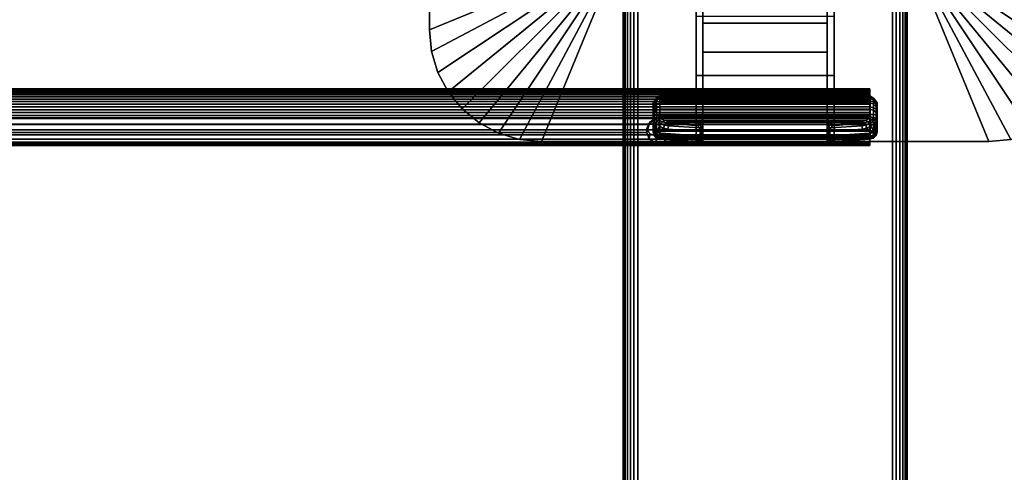
# Model space of a CAD drawing. Units: inches. Extents: x -0.2 to 54, y -30 to 0.
# Drawn here: x 40.4 to 49.1, y -20.9 to -16.9 of the extents above; entities that cross this region are included whole.
import ezdxf

# ---------------------------------------------------------------- set-up
doc = ezdxf.new("R2010")
doc.units = ezdxf.units.IN
doc.header["$MEASUREMENT"] = 0
for name, color, linetype in [('A-FURN-3-TABLE-LEG-FLIP-CASE-UPPER', 253, 'Continuous'), ('A-FURN-3-TABLE-LEG-FLIP-HANDLE', 253, 'Continuous'), ('A-FURN-3-TABLE-LEG-FLIP-RAIL', 253, 'Continuous'), ('A-FURN-3-TABLE-LEG-FOOT', 253, 'Continuous'), ('A-FURN-3-TABLE-SURFACE-BOTTOM', 255, 'Continuous'), ('A-FURN-3-TABLE-SURFACE-TOP-HPL_TFL', 255, 'Continuous')]:
    doc.layers.add(name, color=color, linetype=linetype)

msp = doc.modelspace()

# ---------------------------------------------------------------- linework, layer by layer
at = {"layer": 'A-FURN-3-TABLE-LEG-FLIP-CASE-UPPER'}
for points in [[(44.0472, -13.0509, 30.5576), (45.3071, -13.5711, 29.719), (45.3048, -16.4706, 29.719), (44.0472, -16.988, 30.5576)], [(44.0472, -13.0509, 31.03), (44.0472, -13.0509, 30.5576), (44.0472, -16.988, 30.5576), (44.0472, -16.988, 31.03)], [(49.9527, -16.988, 30.5576), (48.6951, -16.4706, 29.719), (48.6929, -13.5711, 29.719), (49.9527, -13.0509, 30.5576)], [(45.0315, -17.9722, 30.5576), (45.5489, -16.7147, 29.719), (46.3937, -16.7124, 29.719), (46.3937, -17.9722, 30.5576)], [(47.6063, -16.7124, 29.719), (48.451, -16.7147, 29.719), (48.9685, -17.9722, 30.5576), (47.6063, -17.9722, 30.5576)], [(47.6063, -16.8698, 29.9657), (47.6063, -17.3895, 30.3116), (46.3937, -17.3895, 30.3116), (46.3937, -16.8698, 29.9657)], [(47.6063, -17.3895, 30.9119), (46.3937, -17.3895, 30.9119), (46.3937, -17.3895, 30.3116), (47.6063, -17.3895, 30.3116)], [(47.6063, -17.9722, 30.9119), (46.3937, -17.9722, 30.9119), (46.3937, -17.3895, 30.9119), (47.6063, -17.3895, 30.9119)]]:
    msp.add_3dface(points, dxfattribs=at)
for points, invisible_edges in [([(46.3937, -16.7124, 29.719), (46.3937, -16.8698, 29.9657), (46.3937, -17.3895, 30.3116), (46.3937, -17.9722, 30.5576)], 5), ([(47.6063, -17.9722, 30.5576), (47.6063, -17.3895, 30.3116), (47.6063, -16.8698, 29.9657), (47.6063, -16.7124, 29.719)], 5), ([(46.3937, -17.9722, 30.5576), (46.3937, -17.3895, 30.3116), (46.3937, -17.3895, 30.9119), (46.3937, -17.9722, 30.9119)], 1), ([(47.6063, -17.9722, 30.9119), (47.6063, -17.3895, 30.9119), (47.6063, -17.3895, 30.3116), (47.6063, -17.9722, 30.5576)], 4), ([(45.0315, -17.9722, 31.03), (45.0315, -17.9722, 30.5576), (46.3937, -17.9722, 30.5576), (46.3937, -17.9722, 30.9119)], 8), ([(45.0315, -17.9722, 31.03), (46.3937, -17.9722, 30.9119), (47.6063, -17.9722, 30.9119), (48.9685, -17.9722, 31.03)], 5), ([(48.9685, -17.9722, 31.03), (47.6063, -17.9722, 30.9119), (47.6063, -17.9722, 30.5576), (48.9685, -17.9722, 30.5576)], 1)]:
    msp.add_3dface(points, dxfattribs=dict(at, invisible_edges=invisible_edges))
at = {"layer": 'A-FURN-3-TABLE-LEG-FLIP-HANDLE'}
for points, invisible_edges in [([(46.4527, -17.9193, 29.9126), (46.4527, -17.1866, 30.3508), (46.4527, -16.3137, 30.0376), (46.4527, -16.9294, 29.4888)], 8), ([(47.5472, -17.9193, 29.9126), (47.5472, -16.9294, 29.4888), (47.5472, -16.3137, 30.0376), (47.5472, -17.1866, 30.3508)], 1), ([(46.4527, -17.9322, 29.8978), (46.4527, -17.9269, 29.9062), (46.4527, -17.9193, 29.9126), (46.4527, -16.9294, 29.4888)], 12), ([(46.4527, -16.9294, 29.4888), (46.4527, -17.7546, 29.0671), (46.4527, -17.9345, 29.8882), (46.4527, -17.9322, 29.8978)], 10), ([(46.4527, -16.9294, 29.4888), (47.5472, -16.9294, 29.4888), (47.5472, -17.7546, 29.0671), (46.4527, -17.7546, 29.0671)], 4), ([(47.5472, -16.9294, 29.4888), (47.5472, -17.9193, 29.9126), (47.5472, -17.9269, 29.9062), (47.5472, -17.9322, 29.8978)], 9), ([(47.5472, -17.9322, 29.8978), (47.5472, -17.9345, 29.8882), (47.5472, -17.7546, 29.0671), (47.5472, -16.9294, 29.4888)], 10), ([(46.0157, -17.6385, 28.5804), (46.0157, -17.6327, 28.5345), (46.0157, -17.7558, 28.4181), (46.0157, -17.8013, 28.4265)], 10), ([(46.0157, -17.6327, 28.5345), (46.0157, -17.6442, 28.4896), (46.0157, -17.7103, 28.4271), (46.0157, -17.7558, 28.4181)], 10), ([(46.0157, -17.8013, 28.4265), (46.0157, -17.8406, 28.451), (46.0157, -17.6608, 28.621), (46.0157, -17.6385, 28.5804)], 10), ([(46.0157, -17.6442, 28.4896), (46.0157, -17.6713, 28.452), (46.0157, -17.7103, 28.4271)], 8), ([(46.0157, -17.6964, 28.6506), (46.0157, -17.6608, 28.621), (46.0157, -17.8406, 28.451), (46.0157, -17.8682, 28.4882)], 10), ([(46.0157, -17.8682, 28.4882), (46.0157, -17.8802, 28.5329), (46.0157, -17.7404, 28.6651), (46.0157, -17.6964, 28.6506)], 10), ([(46.0157, -17.8802, 28.5329), (46.0157, -17.8904, 28.671), (46.0157, -17.7849, 28.6789), (46.0157, -17.7404, 28.6651)], 8), ([(47.5472, -17.7546, 29.0671), (47.5548, -17.7843, 29.0519), (46.4451, -17.7843, 29.0519), (46.4527, -17.7546, 29.0671)], 10), ([(46.4527, -17.9345, 29.8882), (46.4527, -17.7546, 29.0671), (46.4527, -17.7848, 29.1191)], 9), ([(47.5472, -17.7848, 29.1191), (47.5472, -17.7546, 29.0671), (47.5472, -17.9345, 29.8882)], 10), ([(47.5755, -17.8084, 29.0395), (47.6057, -17.8227, 29.0322), (46.3943, -17.8227, 29.0322), (46.4244, -17.8084, 29.0395)], 8), ([(46.4244, -17.8084, 29.0395), (46.4451, -17.7843, 29.0519), (47.5548, -17.7843, 29.0519), (47.5755, -17.8084, 29.0395)], 10), ([(46.4527, -17.7848, 29.1191), (46.4527, -17.83, 29.1584), (46.4527, -17.9345, 29.8882)], 10), ([(46.4527, -17.9345, 29.8882), (46.4527, -17.83, 29.1584), (46.4527, -17.8882, 29.1713)], 9), ([(47.5472, -17.9345, 29.8882), (47.5472, -17.83, 29.1584), (47.5472, -17.7848, 29.1191)], 9), ([(47.5472, -17.9345, 29.8882), (47.5472, -17.8882, 29.1713), (47.5472, -17.83, 29.1584)], 9), ([(46.4527, -17.8882, 29.1713), (46.4527, -17.9274, 29.1684), (46.4527, -17.9345, 29.8882)], 10), ([(46.4527, -17.9345, 29.8882), (46.4527, -17.9274, 29.1684), (46.4527, -17.948, 29.1646)], 9), ([(47.5472, -17.9345, 29.8882), (47.5472, -17.9903, 29.2231), (47.5472, -17.9274, 29.1684), (47.5472, -17.8882, 29.1713)], 10), ([(47.5472, -17.9903, 29.2231), (47.5472, -17.9903, 29.2181), (47.5472, -17.948, 29.1646), (47.5472, -17.9274, 29.1684)], 10), ([(46.4527, -17.948, 29.1646), (46.4527, -17.9674, 29.1567), (46.4527, -17.9903, 29.2231), (46.4527, -17.9345, 29.8882)], 10), ([(46.4527, -17.9903, 29.2181), (46.4527, -17.9903, 29.2231), (46.4527, -17.9674, 29.1567), (46.4527, -17.9849, 29.1453)], 2), ([(47.5472, -17.9903, 29.2181), (47.5472, -17.9674, 29.1567), (47.5472, -17.948, 29.1646)], 9), ([(47.5472, -17.9903, 29.2181), (47.5472, -17.9849, 29.1453), (47.5472, -17.9674, 29.1567)], 8)]:
    msp.add_3dface(points, dxfattribs=dict(at, invisible_edges=invisible_edges))
for points in [[(46.4527, -16.9294, 29.4888), (46.4527, -16.3137, 30.0376), (47.5472, -16.3137, 30.0376), (47.5472, -16.9294, 29.4888)], [(47.5472, -17.1866, 30.3508), (47.5472, -16.3137, 30.0376), (46.4527, -16.3137, 30.0376), (46.4527, -17.1866, 30.3508)], [(47.5472, -17.1866, 30.3508), (46.4527, -17.1866, 30.3508), (46.4527, -17.9193, 29.9126), (47.5472, -17.9193, 29.9126)], [(47.9842, -17.8013, 28.4265), (47.9842, -17.7558, 28.4181), (47.9842, -17.6327, 28.5345), (47.9842, -17.6385, 28.5804)], [(47.9842, -17.7558, 28.4181), (47.9842, -17.7103, 28.4271), (47.9842, -17.6442, 28.4896), (47.9842, -17.6327, 28.5345)], [(47.9842, -17.6385, 28.5804), (47.9842, -17.6608, 28.621), (47.9842, -17.8406, 28.451), (47.9842, -17.8013, 28.4265)], [(47.9842, -17.7103, 28.4271), (47.9842, -17.6713, 28.452), (47.9842, -17.6442, 28.4896)], [(47.9842, -17.8682, 28.4882), (47.9842, -17.8406, 28.451), (47.9842, -17.6608, 28.621), (47.9842, -17.6964, 28.6506)], [(47.9252, -17.7581, 28.7315), (47.9252, -17.7327, 28.7237), (46.0748, -17.7327, 28.7237), (46.0748, -17.7581, 28.7315)], [(47.9842, -17.6964, 28.6506), (47.9842, -17.7404, 28.6651), (47.9842, -17.8802, 28.5329), (47.9842, -17.8682, 28.4882)], [(47.9842, -17.8904, 28.671), (47.9842, -17.8802, 28.5329), (47.9842, -17.7404, 28.6651), (47.9842, -17.7849, 28.6789)], [(46.0157, -17.8904, 28.671), (46.039, -17.8946, 28.7268), (46.039, -17.8081, 28.7332), (46.0157, -17.7849, 28.6789)], [(46.039, -17.8946, 28.7268), (46.071, -17.8375, 28.7628), (46.039, -17.8081, 28.7332)], [(46.039, -17.8946, 28.7268), (46.1067, -17.8554, 28.797), (46.071, -17.8375, 28.7628)], [(46.0748, -17.7581, 28.7315), (46.0806, -17.7697, 28.7387), (47.9193, -17.7697, 28.7387), (47.9252, -17.7581, 28.7315)], [(47.6057, -17.8227, 29.0322), (47.8144, -17.801, 28.7959), (46.1855, -17.801, 28.7959), (46.3943, -17.8227, 29.0322)], [(47.9609, -17.8946, 28.7268), (47.9289, -17.8375, 28.7628), (47.8932, -17.8554, 28.797)], [(47.9609, -17.8946, 28.7268), (47.9609, -17.8081, 28.7332), (47.9289, -17.8375, 28.7628)], [(47.9842, -17.7849, 28.6789), (47.9609, -17.8081, 28.7332), (47.9609, -17.8946, 28.7268), (47.9842, -17.8904, 28.671)], [(46.039, -17.8946, 28.7268), (46.1439, -17.863, 28.8334), (46.1067, -17.8554, 28.797)], [(46.4294, -17.9233, 29.1126), (46.4294, -17.884, 29.1155), (46.1439, -17.863, 28.8334), (46.039, -17.8946, 28.7268)], [(47.5705, -17.884, 29.1155), (47.5705, -17.9233, 29.1126), (47.9609, -17.8946, 28.7268), (47.856, -17.863, 28.8334)], [(47.856, -17.863, 28.8334), (47.9609, -17.8946, 28.7268), (47.8932, -17.8554, 28.797)], [(46.0748, -17.9493, 28.6666), (46.0748, -17.9391, 28.5286), (47.9252, -17.9391, 28.5286), (47.9252, -17.9493, 28.6666)], [(47.9252, -17.9493, 28.6666), (47.9193, -17.9504, 28.6806), (46.0806, -17.9504, 28.6806), (46.0748, -17.9493, 28.6666)], [(46.374, -17.9719, 28.9705), (46.0806, -17.9504, 28.6806), (47.9193, -17.9504, 28.6806), (47.626, -17.9719, 28.9705)], [(46.4527, -17.9345, 29.8882), (46.4527, -17.9903, 29.2231), (47.5472, -17.9903, 29.2231), (47.5472, -17.9345, 29.8882)], [(46.4527, -17.9903, 29.2181), (46.4527, -17.9849, 29.1453), (47.5472, -17.9849, 29.1453), (47.5472, -17.9903, 29.2181)], [(47.5472, -17.9903, 29.2181), (47.5472, -17.9903, 29.2231), (46.4527, -17.9903, 29.2231), (46.4527, -17.9903, 29.2181)]]:
    msp.add_3dface(points, dxfattribs=at)
at = {"layer": 'A-FURN-3-TABLE-LEG-FLIP-RAIL'}
for points, invisible_edges in [([(47.92, -17.5737, 28.5136), (47.92, -17.5718, 28.5522), (47.92, -17.5069, 28.5557), (47.92, -17.5095, 28.5035)], 10), ([(47.92, -17.5718, 28.5522), (47.92, -17.5779, 28.5903), (47.92, -17.5151, 28.6073), (47.92, -17.5069, 28.5557)], 10), ([(47.92, -17.5837, 28.4762), (47.92, -17.5737, 28.5136), (47.92, -17.5095, 28.5035), (47.92, -17.5229, 28.4531)], 10), ([(47.92, -17.5779, 28.5903), (47.92, -17.5918, 28.6264), (47.92, -17.5339, 28.656), (47.92, -17.5151, 28.6073)], 10), ([(47.92, -17.6011, 28.4417), (47.92, -17.5837, 28.4762), (47.92, -17.5229, 28.4531), (47.92, -17.5465, 28.4065)], 10), ([(47.92, -17.5918, 28.6264), (47.92, -17.6129, 28.6588), (47.92, -17.5624, 28.6998), (47.92, -17.5339, 28.656)], 10), ([(47.92, -17.6254, 28.4116), (47.92, -17.6011, 28.4417), (47.92, -17.5465, 28.4065), (47.92, -17.5793, 28.3658)], 10), ([(47.92, -17.6129, 28.6588), (47.92, -17.6403, 28.6861), (47.92, -17.5994, 28.7366), (47.92, -17.5624, 28.6998)], 10), ([(47.92, -17.6554, 28.3872), (47.92, -17.6254, 28.4116), (47.92, -17.5793, 28.3658), (47.92, -17.6198, 28.3328)], 10), ([(47.92, -17.6403, 28.6861), (47.92, -17.6727, 28.7071), (47.92, -17.6433, 28.765), (47.92, -17.5994, 28.7366)], 10), ([(47.92, -17.6897, 28.3696), (47.92, -17.6554, 28.3872), (47.92, -17.6198, 28.3328), (47.92, -17.6663, 28.309)], 10), ([(47.92, -17.6727, 28.7071), (47.92, -17.7088, 28.7209), (47.92, -17.692, 28.7837), (47.92, -17.6433, 28.765)], 10), ([(47.92, -17.727, 28.3595), (47.92, -17.6897, 28.3696), (47.92, -17.6663, 28.309), (47.92, -17.7167, 28.2953)], 10), ([(47.92, -17.7088, 28.7209), (47.92, -17.747, 28.7269), (47.92, -17.7436, 28.7918), (47.92, -17.692, 28.7837)], 8), ([(47.92, -17.7656, 28.3574), (47.92, -17.727, 28.3595), (47.92, -17.7167, 28.2953), (47.92, -17.7688, 28.2924)], 10), ([(47.92, -17.8038, 28.3633), (47.92, -17.7656, 28.3574), (47.92, -17.7688, 28.2924), (47.92, -17.8205, 28.3005)], 10), ([(47.92, -17.84, 28.377), (47.92, -17.8038, 28.3633), (47.92, -17.8205, 28.3005), (47.92, -17.8693, 28.319)], 10), ([(47.92, -17.8724, 28.398), (47.92, -17.84, 28.377), (47.92, -17.8693, 28.319), (47.92, -17.9132, 28.3473)], 10), ([(47.92, -17.8999, 28.4252), (47.92, -17.8724, 28.398), (47.92, -17.9132, 28.3473), (47.92, -17.9502, 28.3841)], 10), ([(47.92, -17.921, 28.4576), (47.92, -17.8999, 28.4252), (47.92, -17.9502, 28.3841), (47.92, -17.9788, 28.4278)], 10), ([(47.92, -17.935, 28.4936), (47.92, -17.921, 28.4576), (47.92, -17.9788, 28.4278), (47.92, -17.9977, 28.4765)], 10), ([(47.92, -17.9295, 28.6077), (47.92, -17.9393, 28.5703), (47.92, -18.0036, 28.5802), (47.92, -17.9903, 28.6307)], 2), ([(47.92, -17.9412, 28.5317), (47.92, -17.935, 28.4936), (47.92, -17.9977, 28.4765), (47.92, -18.0061, 28.5281)], 10), ([(47.92, -17.9393, 28.5703), (47.92, -17.9412, 28.5317), (47.92, -18.0061, 28.5281), (47.92, -18.0036, 28.5802)], 10)]:
    msp.add_3dface(points, dxfattribs=dict(at, invisible_edges=invisible_edges))
for points in [[(46.1175, -17.7436, 28.7918), (46.1175, -17.747, 28.7269), (47.92, -17.747, 28.7269), (47.92, -17.7436, 28.7918)], [(46.1175, -17.9295, 28.6077), (46.1175, -17.9903, 28.6307), (47.92, -17.9903, 28.6307), (47.92, -17.9295, 28.6077)]]:
    msp.add_3dface(points, dxfattribs=at)
at = {"layer": 'A-FURN-3-TABLE-SURFACE-BOTTOM', "invisible_edges": 5}
msp.add_3dface([(52, -0.1181, 31.03), (52, -29.8819, 31.03), (2, -29.8819, 31.03), (2, -0.1181, 31.03)], dxfattribs=at)
at = {"layer": 'A-FURN-3-TABLE-SURFACE-TOP-HPL_TFL', "invisible_edges": 10}
msp.add_3dface([(2, -29.8819, 32.03), (52, -29.8819, 32.03), (52, -0.1181, 32.03), (2, -0.1181, 32.03)], dxfattribs=at)

# ---------------------------------------------------------------- meshes
at = {"layer": 'A-FURN-3-TABLE-LEG-FLIP-CASE-UPPER'}
mesh = msp.add_polymesh((2, 9), dxfattribs=at)
for k, corner in enumerate([(45.3048, -16.4706, 29.719), (45.3095, -16.5182, 29.719), (45.3234, -16.564, 29.719), (45.3459, -16.6063, 29.719), (45.3763, -16.6432, 29.719), (45.4133, -16.6736, 29.719), (45.4555, -16.6962, 29.719), (45.5013, -16.7101, 29.719), (45.5489, -16.7147, 29.719), (44.0472, -16.988, 30.5576), (44.0661, -17.18, 30.5576), (44.1221, -17.3646, 30.5576), (44.2131, -17.5348, 30.5576), (44.3355, -17.6839, 30.5576), (44.4846, -17.8063, 30.5576), (44.6548, -17.8973, 30.5576), (44.8394, -17.9533, 30.5576), (45.0315, -17.9722, 30.5576)]):
    mesh.set_mesh_vertex(divmod(k, 9), corner)
mesh = msp.add_polymesh((2, 9), dxfattribs=at)
for k, corner in enumerate([(48.451, -16.7147, 29.719), (48.4986, -16.7101, 29.719), (48.5444, -16.6962, 29.719), (48.5866, -16.6736, 29.719), (48.6236, -16.6432, 29.719), (48.654, -16.6063, 29.719), (48.6765, -16.564, 29.719), (48.6904, -16.5182, 29.719), (48.6951, -16.4706, 29.719), (48.9685, -17.9722, 30.5576), (49.1605, -17.9533, 30.5576), (49.3451, -17.8973, 30.5576), (49.5153, -17.8063, 30.5576), (49.6644, -17.6839, 30.5576), (49.7868, -17.5348, 30.5576), (49.8778, -17.3646, 30.5576), (49.9338, -17.18, 30.5576), (49.9527, -16.988, 30.5576)]):
    mesh.set_mesh_vertex(divmod(k, 9), corner)
mesh = msp.add_polymesh((2, 9), dxfattribs=at)
for k, corner in enumerate([(44.0472, -16.988, 30.5576), (44.0661, -17.18, 30.5576), (44.1221, -17.3646, 30.5576), (44.2131, -17.5348, 30.5576), (44.3355, -17.6839, 30.5576), (44.4846, -17.8063, 30.5576), (44.6548, -17.8973, 30.5576), (44.8394, -17.9533, 30.5576), (45.0315, -17.9722, 30.5576), (44.0472, -16.988, 31.03), (44.0661, -17.18, 31.03), (44.1221, -17.3646, 31.03), (44.2131, -17.5348, 31.03), (44.3355, -17.6839, 31.03), (44.4846, -17.8063, 31.03), (44.6548, -17.8973, 31.03), (44.8394, -17.9533, 31.03), (45.0315, -17.9722, 31.03)]):
    mesh.set_mesh_vertex(divmod(k, 9), corner)
mesh = msp.add_polymesh((2, 9), dxfattribs=at)
for k, corner in enumerate([(48.9685, -17.9722, 30.5576), (49.1605, -17.9533, 30.5576), (49.3451, -17.8973, 30.5576), (49.5153, -17.8063, 30.5576), (49.6644, -17.6839, 30.5576), (49.7868, -17.5348, 30.5576), (49.8778, -17.3646, 30.5576), (49.9338, -17.18, 30.5576), (49.9527, -16.988, 30.5576), (48.9685, -17.9722, 31.03), (49.1605, -17.9533, 31.03), (49.3451, -17.8973, 31.03), (49.5153, -17.8063, 31.03), (49.6644, -17.6839, 31.03), (49.7868, -17.5348, 31.03), (49.8778, -17.3646, 31.03), (49.9338, -17.18, 31.03), (49.9527, -16.988, 31.03)]):
    mesh.set_mesh_vertex(divmod(k, 9), corner)
at = {"layer": 'A-FURN-3-TABLE-LEG-FLIP-HANDLE'}
mesh = msp.add_polymesh((30, 4), dxfattribs=at)
for k, corner in enumerate([(46.4527, -17.8882, 29.1713), (46.4527, -17.83, 29.1584), (46.4527, -17.7848, 29.1191), (46.4527, -17.7546, 29.0671), (46.4499, -17.8866, 29.1509), (46.449, -17.8385, 29.1368), (46.4477, -17.8063, 29.0994), (46.4451, -17.7843, 29.0519), (46.442, -17.8852, 29.1318), (46.4383, -17.8473, 29.1146), (46.4326, -17.8238, 29.0794), (46.4244, -17.8084, 29.0395), (46.4294, -17.884, 29.1155), (46.4215, -17.8521, 29.098), (46.4083, -17.834, 29.0665), (46.3943, -17.8227, 29.0322), (46.1439, -17.863, 28.8334), (46.1495, -17.8332, 28.8299), (46.1647, -17.8105, 28.8162), (46.1855, -17.801, 28.7959), (46.1067, -17.8554, 28.797), (46.114, -17.8288, 28.7977), (46.1295, -17.8073, 28.7904), (46.1494, -17.7969, 28.7757), (46.071, -17.8375, 28.7628), (46.0809, -17.8174, 28.7672), (46.0962, -17.7988, 28.7646), (46.114, -17.787, 28.7563), (46.039, -17.8081, 28.7332), (46.05, -17.7935, 28.7406), (46.0644, -17.7802, 28.7425), (46.0806, -17.7697, 28.7387), (46.0157, -17.7849, 28.6789), (46.0236, -17.7715, 28.7052), (46.0452, -17.7617, 28.7245), (46.0748, -17.7581, 28.7315), (46.0157, -17.7404, 28.6651), (46.0236, -17.7366, 28.6944), (46.0452, -17.7338, 28.7158), (46.0748, -17.7327, 28.7237), (46.0157, -17.6964, 28.6506), (46.0236, -17.6875, 28.6778), (46.0452, -17.6744, 28.6961), (46.0748, -17.6678, 28.7023), (46.0157, -17.6608, 28.621), (46.0236, -17.6483, 28.6437), (46.0452, -17.6267, 28.6556), (46.0748, -17.6152, 28.6586), (46.0157, -17.6385, 28.5804), (46.0236, -17.6246, 28.5969), (46.0452, -17.5973, 28.6), (46.0748, -17.5824, 28.5986), (46.0157, -17.6327, 28.5345), (46.0236, -17.6198, 28.5437), (46.0452, -17.5903, 28.537), (46.0748, -17.5738, 28.5308), (46.0157, -17.6442, 28.4896), (46.0236, -17.6345, 28.4915), (46.0452, -17.6067, 28.4754), (46.0748, -17.5907, 28.4645), (46.0157, -17.6713, 28.452), (46.0236, -17.6669, 28.4474), (46.0452, -17.6445, 28.4236), (46.0748, -17.6307, 28.4091), (46.0157, -17.7103, 28.4271), (46.0236, -17.7128, 28.4175), (46.0452, -17.6983, 28.3889), (46.0748, -17.6883, 28.3723), (46.0157, -17.7558, 28.4181), (46.0236, -17.7657, 28.4057), (46.0452, -17.7607, 28.3759), (46.0748, -17.7554, 28.3591), (46.0157, -17.8013, 28.4265), (46.0236, -17.8185, 28.4135), (46.0452, -17.8232, 28.3864), (46.0748, -17.8226, 28.3714), (46.0157, -17.8406, 28.451), (46.0236, -17.864, 28.4398), (46.0452, -17.877, 28.4189), (46.0748, -17.8807, 28.4076), (46.0157, -17.8682, 28.4882), (46.0236, -17.8958, 28.4808), (46.0452, -17.9148, 28.4688), (46.0748, -17.9214, 28.4625), (46.0157, -17.8802, 28.5329), (46.0236, -17.9096, 28.5308), (46.0452, -17.9312, 28.5292), (46.0748, -17.9391, 28.5286), (46.0157, -17.8904, 28.671), (46.0236, -17.9199, 28.6688), (46.0452, -17.9414, 28.6672), (46.0748, -17.9493, 28.6666), (46.039, -17.8946, 28.7268), (46.0446, -17.9236, 28.719), (46.0598, -17.944, 28.7021), (46.0806, -17.9504, 28.6806), (46.4294, -17.9233, 29.1126), (46.4156, -17.9599, 29.0753), (46.3951, -17.9711, 29.0234), (46.374, -17.9719, 28.9705), (46.4375, -17.924, 29.122), (46.4269, -17.9591, 29.0911), (46.412, -17.9714, 29.049), (46.3948, -17.9742, 29.0033), (46.444, -17.9248, 29.1325), (46.4368, -17.9557, 29.1081), (46.4269, -17.9698, 29.0737), (46.4149, -17.9765, 29.0365), (46.4488, -17.9256, 29.144), (46.4449, -17.9517, 29.1263), (46.4394, -17.9679, 29.099), (46.4328, -17.9794, 29.0709), (46.4517, -17.9265, 29.156), (46.4504, -17.9485, 29.1453), (46.4485, -17.9666, 29.1263), (46.4464, -17.9821, 29.1071), (46.4527, -17.9274, 29.1684), (46.4527, -17.948, 29.1646), (46.4527, -17.9674, 29.1567), (46.4527, -17.9849, 29.1453)]):
    mesh.set_mesh_vertex(divmod(k, 4), corner)
mesh = msp.add_polymesh((2, 13), dxfattribs=at)
for k, corner in enumerate([(46.0748, -17.9391, 28.5286), (46.0748, -17.9214, 28.4625), (46.0748, -17.8807, 28.4076), (46.0748, -17.8226, 28.3714), (46.0748, -17.7554, 28.3591), (46.0748, -17.6883, 28.3723), (46.0748, -17.6307, 28.4091), (46.0748, -17.5907, 28.4645), (46.0748, -17.5738, 28.5308), (46.0748, -17.5824, 28.5986), (46.0748, -17.6152, 28.6586), (46.0748, -17.6678, 28.7023), (46.0748, -17.7327, 28.7237), (47.9252, -17.9391, 28.5286), (47.9252, -17.9214, 28.4625), (47.9252, -17.8807, 28.4076), (47.9252, -17.8226, 28.3714), (47.9252, -17.7554, 28.3591), (47.9252, -17.6883, 28.3723), (47.9252, -17.6307, 28.4091), (47.9252, -17.5907, 28.4645), (47.9252, -17.5738, 28.5308), (47.9252, -17.5824, 28.5986), (47.9252, -17.6152, 28.6586), (47.9252, -17.6678, 28.7023), (47.9252, -17.7327, 28.7237)]):
    mesh.set_mesh_vertex(divmod(k, 13), corner)
mesh = msp.add_polymesh((30, 4), dxfattribs=at)
for k, corner in enumerate([(47.5472, -17.9274, 29.1684), (47.5472, -17.948, 29.1646), (47.5472, -17.9674, 29.1567), (47.5472, -17.9849, 29.1453), (47.5482, -17.9265, 29.156), (47.5495, -17.9485, 29.1453), (47.5514, -17.9666, 29.1263), (47.5535, -17.9821, 29.1071), (47.5511, -17.9256, 29.144), (47.5551, -17.9517, 29.1263), (47.5606, -17.9679, 29.099), (47.5671, -17.9794, 29.0709), (47.5559, -17.9248, 29.1325), (47.5631, -17.9557, 29.1081), (47.5731, -17.9698, 29.0737), (47.585, -17.9765, 29.0365), (47.5625, -17.924, 29.122), (47.573, -17.9591, 29.0911), (47.588, -17.9714, 29.049), (47.6051, -17.9742, 29.0033), (47.5705, -17.9233, 29.1126), (47.5843, -17.9599, 29.0753), (47.6048, -17.9711, 29.0234), (47.626, -17.9719, 28.9705), (47.9609, -17.8946, 28.7268), (47.9553, -17.9236, 28.719), (47.9401, -17.944, 28.7021), (47.9193, -17.9504, 28.6806), (47.9842, -17.8904, 28.671), (47.9763, -17.9199, 28.6688), (47.9547, -17.9414, 28.6672), (47.9252, -17.9493, 28.6666), (47.9842, -17.8802, 28.5329), (47.9763, -17.9096, 28.5308), (47.9547, -17.9312, 28.5292), (47.9252, -17.9391, 28.5286), (47.9842, -17.8682, 28.4882), (47.9763, -17.8958, 28.4808), (47.9547, -17.9148, 28.4688), (47.9252, -17.9214, 28.4625), (47.9842, -17.8406, 28.451), (47.9763, -17.864, 28.4398), (47.9547, -17.877, 28.4189), (47.9252, -17.8807, 28.4076), (47.9842, -17.8013, 28.4265), (47.9763, -17.8185, 28.4135), (47.9547, -17.8232, 28.3864), (47.9252, -17.8226, 28.3714), (47.9842, -17.7558, 28.4181), (47.9763, -17.7657, 28.4057), (47.9547, -17.7607, 28.3759), (47.9252, -17.7554, 28.3591), (47.9842, -17.7103, 28.4271), (47.9763, -17.7128, 28.4175), (47.9547, -17.6983, 28.3889), (47.9252, -17.6883, 28.3723), (47.9842, -17.6713, 28.452), (47.9763, -17.6669, 28.4474), (47.9547, -17.6445, 28.4236), (47.9252, -17.6307, 28.4091), (47.9842, -17.6442, 28.4896), (47.9763, -17.6345, 28.4915), (47.9547, -17.6067, 28.4754), (47.9252, -17.5907, 28.4645), (47.9842, -17.6327, 28.5345), (47.9763, -17.6198, 28.5437), (47.9547, -17.5903, 28.537), (47.9252, -17.5738, 28.5308), (47.9842, -17.6385, 28.5804), (47.9763, -17.6246, 28.5969), (47.9547, -17.5973, 28.6), (47.9252, -17.5824, 28.5986), (47.9842, -17.6608, 28.621), (47.9763, -17.6483, 28.6437), (47.9547, -17.6267, 28.6556), (47.9252, -17.6152, 28.6586), (47.9842, -17.6964, 28.6506), (47.9763, -17.6875, 28.6778), (47.9547, -17.6744, 28.6961), (47.9252, -17.6678, 28.7023), (47.9842, -17.7404, 28.6651), (47.9763, -17.7366, 28.6944), (47.9547, -17.7338, 28.7158), (47.9252, -17.7327, 28.7237), (47.9842, -17.7849, 28.6789), (47.9763, -17.7715, 28.7052), (47.9547, -17.7617, 28.7245), (47.9252, -17.7581, 28.7315), (47.9609, -17.8081, 28.7332), (47.9499, -17.7935, 28.7406), (47.9355, -17.7802, 28.7425), (47.9193, -17.7697, 28.7387), (47.9289, -17.8375, 28.7628), (47.919, -17.8174, 28.7672), (47.9037, -17.7988, 28.7646), (47.886, -17.787, 28.7563), (47.8932, -17.8554, 28.797), (47.886, -17.8288, 28.7977), (47.8704, -17.8073, 28.7904), (47.8506, -17.7969, 28.7757), (47.856, -17.863, 28.8334), (47.8504, -17.8332, 28.8299), (47.8352, -17.8105, 28.8162), (47.8144, -17.801, 28.7959), (47.5705, -17.884, 29.1155), (47.5785, -17.8521, 29.098), (47.5916, -17.834, 29.0665), (47.6057, -17.8227, 29.0322), (47.558, -17.8852, 29.1318), (47.5616, -17.8473, 29.1146), (47.5673, -17.8238, 29.0794), (47.5755, -17.8084, 29.0395), (47.55, -17.8866, 29.1509), (47.5509, -17.8385, 29.1368), (47.5523, -17.8063, 29.0994), (47.5548, -17.7843, 29.0519), (47.5472, -17.8882, 29.1713), (47.5472, -17.83, 29.1584), (47.5472, -17.7848, 29.1191), (47.5472, -17.7546, 29.0671)]):
    mesh.set_mesh_vertex(divmod(k, 4), corner)
mesh = msp.add_polymesh((2, 4), dxfattribs=at)
for k, corner in enumerate([(47.8144, -17.801, 28.7959), (47.8506, -17.7969, 28.7757), (47.886, -17.787, 28.7563), (47.9193, -17.7697, 28.7387), (46.1855, -17.801, 28.7959), (46.1494, -17.7969, 28.7757), (46.114, -17.787, 28.7563), (46.0806, -17.7697, 28.7387)]):
    mesh.set_mesh_vertex(divmod(k, 4), corner)
mesh = msp.add_polymesh((2, 6), dxfattribs=at)
for k, corner in enumerate([(46.4527, -17.9274, 29.1684), (46.4517, -17.9265, 29.156), (46.4488, -17.9256, 29.144), (46.444, -17.9248, 29.1325), (46.4375, -17.924, 29.122), (46.4294, -17.9233, 29.1126), (46.4527, -17.8882, 29.1713), (46.4499, -17.8866, 29.1509), (46.4499, -17.8866, 29.1509), (46.442, -17.8852, 29.1318), (46.442, -17.8852, 29.1318), (46.4294, -17.884, 29.1155)]):
    mesh.set_mesh_vertex(divmod(k, 6), corner)
mesh = msp.add_polymesh((2, 4), dxfattribs=at)
for k, corner in enumerate([(46.4527, -17.9193, 29.9126), (46.4527, -17.9269, 29.9062), (46.4527, -17.9322, 29.8978), (46.4527, -17.9345, 29.8882), (47.5472, -17.9193, 29.9126), (47.5472, -17.9269, 29.9062), (47.5472, -17.9322, 29.8978), (47.5472, -17.9345, 29.8882)]):
    mesh.set_mesh_vertex(divmod(k, 4), corner)
mesh = msp.add_polymesh((2, 6), dxfattribs=at)
for k, corner in enumerate([(47.5472, -17.9274, 29.1684), (47.5482, -17.9265, 29.156), (47.5511, -17.9256, 29.144), (47.5559, -17.9248, 29.1325), (47.5625, -17.924, 29.122), (47.5705, -17.9233, 29.1126), (47.5472, -17.8882, 29.1713), (47.55, -17.8866, 29.1509), (47.55, -17.8866, 29.1509), (47.558, -17.8852, 29.1318), (47.558, -17.8852, 29.1318), (47.5705, -17.884, 29.1155)]):
    mesh.set_mesh_vertex(divmod(k, 6), corner)
mesh = msp.add_polymesh((2, 6), dxfattribs=at)
for k, corner in enumerate([(46.4527, -17.9849, 29.1453), (46.4464, -17.9821, 29.1071), (46.4328, -17.9794, 29.0709), (46.4149, -17.9765, 29.0365), (46.3948, -17.9742, 29.0033), (46.374, -17.9719, 28.9705), (47.5472, -17.9849, 29.1453), (47.5535, -17.9821, 29.1071), (47.5671, -17.9794, 29.0709), (47.585, -17.9765, 29.0365), (47.6051, -17.9742, 29.0033), (47.626, -17.9719, 28.9705)]):
    mesh.set_mesh_vertex(divmod(k, 6), corner)
at = {"layer": 'A-FURN-3-TABLE-LEG-FLIP-RAIL'}
mesh = msp.add_polymesh((2, 25), dxfattribs=at)
for k, corner in enumerate([(6.08, -17.9903, 28.6307), (6.08, -18.0036, 28.5802), (6.08, -18.0061, 28.5281), (6.08, -17.9977, 28.4765), (6.08, -17.9788, 28.4278), (6.08, -17.9502, 28.3841), (6.08, -17.9132, 28.3473), (6.08, -17.8693, 28.319), (6.08, -17.8205, 28.3005), (6.08, -17.7688, 28.2924), (6.08, -17.7167, 28.2953), (6.08, -17.6663, 28.309), (6.08, -17.6198, 28.3328), (6.08, -17.5793, 28.3658), (6.08, -17.5465, 28.4065), (6.08, -17.5229, 28.4531), (6.08, -17.5095, 28.5035), (6.08, -17.5069, 28.5557), (6.08, -17.5151, 28.6073), (6.08, -17.5339, 28.656), (6.08, -17.5624, 28.6998), (6.08, -17.5994, 28.7366), (6.08, -17.6433, 28.765), (6.08, -17.692, 28.7837), (6.08, -17.7436, 28.7918), (47.92, -17.9903, 28.6307), (47.92, -18.0036, 28.5802), (47.92, -18.0061, 28.5281), (47.92, -17.9977, 28.4765), (47.92, -17.9788, 28.4278), (47.92, -17.9502, 28.3841), (47.92, -17.9132, 28.3473), (47.92, -17.8693, 28.319), (47.92, -17.8205, 28.3005), (47.92, -17.7688, 28.2924), (47.92, -17.7167, 28.2953), (47.92, -17.6663, 28.309), (47.92, -17.6198, 28.3328), (47.92, -17.5793, 28.3658), (47.92, -17.5465, 28.4065), (47.92, -17.5229, 28.4531), (47.92, -17.5095, 28.5035), (47.92, -17.5069, 28.5557), (47.92, -17.5151, 28.6073), (47.92, -17.5339, 28.656), (47.92, -17.5624, 28.6998), (47.92, -17.5994, 28.7366), (47.92, -17.6433, 28.765), (47.92, -17.692, 28.7837), (47.92, -17.7436, 28.7918)]):
    mesh.set_mesh_vertex(divmod(k, 25), corner)
mesh = msp.add_polymesh((2, 7), dxfattribs=at)
for k, corner in enumerate([(7.8825, -17.7436, 28.7918), (7.9611, -17.7647, 28.792), (8.0187, -17.8215, 28.7835), (8.04, -17.8932, 28.7515), (8.0187, -17.9514, 28.6987), (7.9611, -17.982, 28.6501), (7.8825, -17.9903, 28.6307), (46.1175, -17.7436, 28.7918), (46.0389, -17.7647, 28.792), (45.9812, -17.8215, 28.7835), (45.96, -17.8932, 28.7515), (45.9812, -17.9514, 28.6987), (46.0389, -17.982, 28.6501), (46.1175, -17.9903, 28.6307)]):
    mesh.set_mesh_vertex(divmod(k, 7), corner)
mesh = msp.add_polymesh((2, 7), dxfattribs=at)
for k, corner in enumerate([(46.1175, -17.9295, 28.6077), (46.0468, -17.9247, 28.6192), (45.9869, -17.9049, 28.6526), (45.96, -17.8577, 28.697), (45.9869, -17.798, 28.7224), (46.0467, -17.7594, 28.7271), (46.1175, -17.747, 28.7269), (46.1175, -17.9903, 28.6307), (46.0387, -17.982, 28.6501), (45.9811, -17.9513, 28.6988), (45.96, -17.8932, 28.7515), (45.9811, -17.8217, 28.7835), (46.0387, -17.7648, 28.792), (46.1175, -17.7436, 28.7918)]):
    mesh.set_mesh_vertex(divmod(k, 7), corner)
at = {"layer": 'A-FURN-3-TABLE-LEG-FOOT'}
mesh = msp.add_polymesh((2, 29), dxfattribs=at)
for k, corner in enumerate([(48.12, -26, 4.5), (48.1536, -26, 4.4956), (48.185, -26, 4.4826), (48.2119, -26, 4.4619), (48.2326, -26, 4.435), (48.2456, -26, 4.4036), (48.25, -26, 4.37), (48.25, -26, 3.63), (48.2456, -26, 3.5964), (48.2326, -26, 3.565), (48.2119, -26, 3.5381), (48.185, -26, 3.5174), (48.1536, -26, 3.5044), (48.12, -26, 3.5), (45.88, -26, 3.5), (45.8464, -26, 3.5044), (45.815, -26, 3.5174), (45.7881, -26, 3.5381), (45.7674, -26, 3.565), (45.7544, -26, 3.5964), (45.75, -26, 3.63), (45.75, -26, 4.37), (45.7544, -26, 4.4036), (45.7674, -26, 4.435), (45.7881, -26, 4.4619), (45.815, -26, 4.4826), (45.8464, -26, 4.4956), (45.88, -26, 4.5), (48.12, -26, 4.5), (48.12, -4, 4.5), (48.1536, -4, 4.4956), (48.185, -4, 4.4826), (48.2119, -4, 4.4619), (48.2326, -4, 4.435), (48.2456, -4, 4.4036), (48.25, -4, 4.37), (48.25, -4, 3.63), (48.2456, -4, 3.5964), (48.2326, -4, 3.565), (48.2119, -4, 3.5381), (48.185, -4, 3.5174), (48.1536, -4, 3.5044), (48.12, -4, 3.5), (45.88, -4, 3.5), (45.8464, -4, 3.5044), (45.815, -4, 3.5174), (45.7881, -4, 3.5381), (45.7674, -4, 3.565), (45.7544, -4, 3.5964), (45.75, -4, 3.63), (45.75, -4, 4.37), (45.7544, -4, 4.4036), (45.7674, -4, 4.435), (45.7881, -4, 4.4619), (45.815, -4, 4.4826), (45.8464, -4, 4.4956), (45.88, -4, 4.5), (48.12, -4, 4.5)]):
    mesh.set_mesh_vertex(divmod(k, 29), corner)

doc.saveas('drawing.dxf')
